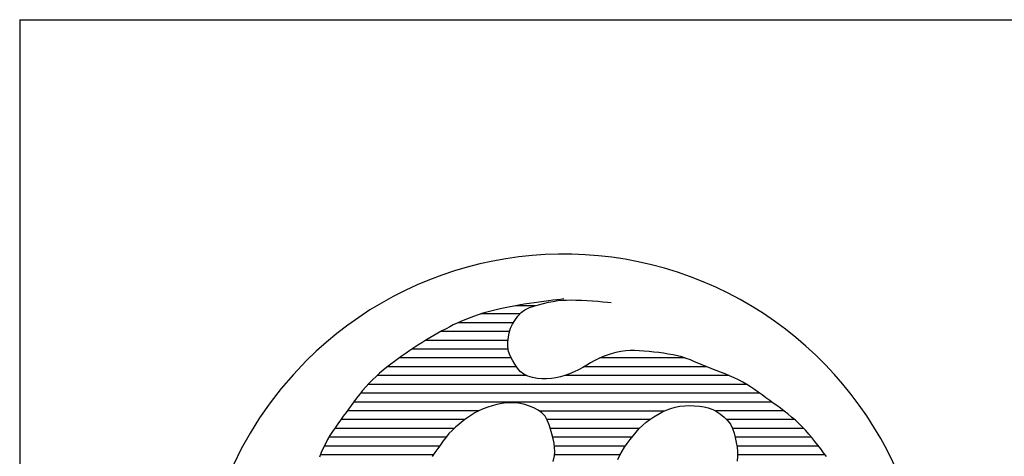
# Model space of a CAD drawing. Units: inches. Extents: x 0 to 34, y 0 to 22.
# Drawn here: x 27.9 to 28.4, y 2.8 to 3.1 of the extents above; entities that cross this region are included whole.
import ezdxf

# ---------------------------------------------------------------- set-up
doc = ezdxf.new("R2010")
doc.units = ezdxf.units.IN
doc.header["$LTSCALE"] = 1.87
doc.header["$MEASUREMENT"] = 0
doc.layers.get('0').update_dxf_attribs({"linetype": 'CONTINUOUS'})

# ---------------------------------------------------------------- blocks, each defined once
blk = doc.blocks.new('GE-MULTILIN_BL2', base_point=(28.61772, 2.76647))
at = {"color": 2, "linetype": 'CONTINUOUS'}
for p, q in [((28.14468, 2.92), (28.14216, 2.91956)), ((28.14721, 2.92041), (28.14468, 2.92)), ((28.14973, 2.92081), (28.14721, 2.92041)), ((28.15222, 2.92117), (28.14973, 2.92081)), ((28.15202, 2.91954), (28.15435, 2.92023)), ((28.15464, 2.92151), (28.15222, 2.92117)), ((28.15435, 2.92023), (28.15675, 2.92086)), ((28.15699, 2.92183), (28.15464, 2.92151)), ((28.15675, 2.92086), (28.15913, 2.92141)), ((28.15923, 2.92212), (28.15699, 2.92183)), ((28.15913, 2.92141), (28.16145, 2.92188)), ((28.16135, 2.92239), (28.15923, 2.92212)), ((28.16333, 2.92263), (28.16135, 2.92239)), ((28.16145, 2.92188), (28.16374, 2.92222)), ((28.16513, 2.92285), (28.16333, 2.92263)), ((28.16374, 2.92222), (28.1661, 2.92244)), ((28.16675, 2.92304), (28.16513, 2.92285)), ((28.1661, 2.92244), (28.16807, 2.92253)), ((28.16807, 2.92253), (28.17024, 2.92255)), ((28.17024, 2.92255), (28.17267, 2.92251)), ((28.17267, 2.92251), (28.17541, 2.9224)), ((28.17541, 2.9224), (28.1781, 2.92224)), ((28.1781, 2.92224), (28.18071, 2.92207)), ((28.18071, 2.92207), (28.18334, 2.92189)), ((28.18334, 2.92189), (28.18584, 2.9217)), ((28.18584, 2.9217), (28.18807, 2.92152)), ((28.18807, 2.92152), (28.18988, 2.92138)), ((28.12468, 2.91527), (28.12242, 2.91448)), ((28.12705, 2.91603), (28.12468, 2.91527)), ((28.14515, 2.91571), (28.12603, 2.91571)), ((28.12956, 2.91676), (28.12705, 2.91603)), ((28.1322, 2.91745), (28.12956, 2.91676)), ((28.13486, 2.91809), (28.1322, 2.91745)), ((28.13723, 2.9186), (28.13486, 2.91809)), ((28.13967, 2.91909), (28.13723, 2.9186)), ((28.14216, 2.91956), (28.13967, 2.91909)), ((28.15266, 2.91974), (28.1432, 2.91974)), ((28.14421, 2.91459), (28.14583, 2.91639)), ((28.14583, 2.91639), (28.14763, 2.91772)), ((28.14763, 2.91772), (28.14993, 2.91881)), ((28.14993, 2.91881), (28.15202, 2.91954)), ((28.11436, 2.91115), (28.11254, 2.91028)), ((28.11625, 2.912), (28.11436, 2.91115)), ((28.14201, 2.91139), (28.11488, 2.91139)), ((28.11821, 2.91285), (28.11625, 2.912)), ((28.12027, 2.91368), (28.11821, 2.91285)), ((28.12242, 2.91448), (28.12027, 2.91368)), ((28.14063, 2.90871), (28.1416, 2.91073)), ((28.1416, 2.91073), (28.14271, 2.91247)), ((28.14271, 2.91247), (28.14421, 2.91459)), ((28.1049, 2.90626), (28.10293, 2.90514)), ((28.10691, 2.90737), (28.1049, 2.90626)), ((28.14012, 2.90707), (28.10636, 2.90707)), ((28.10897, 2.90847), (28.10691, 2.90737)), ((28.11077, 2.9094), (28.10897, 2.90847)), ((28.11254, 2.91028), (28.11077, 2.9094)), ((28.13953, 2.90431), (28.13998, 2.90651)), ((28.13998, 2.90651), (28.14063, 2.90871)), ((28.09711, 2.90161), (28.09518, 2.90037)), ((28.09904, 2.90282), (28.09711, 2.90161)), ((28.13931, 2.90275), (28.09893, 2.90275)), ((28.10098, 2.90399), (28.09904, 2.90282)), ((28.10293, 2.90514), (28.10098, 2.90399)), ((28.13923, 2.8997), (28.13924, 2.90204)), ((28.13924, 2.90204), (28.13953, 2.90431)), ((28.08937, 2.89647), (28.08749, 2.89516)), ((28.09124, 2.89775), (28.08937, 2.89647)), ((28.09322, 2.89908), (28.09124, 2.89775)), ((28.13938, 2.89843), (28.09224, 2.89843)), ((28.09518, 2.90037), (28.09322, 2.89908)), ((28.13962, 2.89735), (28.13923, 2.8997)), ((28.14043, 2.89508), (28.13962, 2.89735)), ((28.19, 2.89615), (28.18791, 2.89549)), ((28.19227, 2.89675), (28.19, 2.89615)), ((28.19468, 2.89723), (28.19227, 2.89675)), ((28.19708, 2.89755), (28.19468, 2.89723)), ((28.1992, 2.8977), (28.19708, 2.89755)), ((28.20138, 2.89773), (28.1992, 2.8977)), ((28.20364, 2.89766), (28.20138, 2.89773)), ((28.20602, 2.8975), (28.20364, 2.89766)), ((28.20854, 2.89728), (28.20602, 2.8975)), ((28.21091, 2.89702), (28.20854, 2.89728)), ((28.21323, 2.89674), (28.21091, 2.89702)), ((28.21559, 2.89641), (28.21323, 2.89674)), ((28.21795, 2.89604), (28.21559, 2.89641)), ((28.22025, 2.89561), (28.21795, 2.89604)), ((28.08185, 2.89102), (28.08, 2.88957)), ((28.08373, 2.89243), (28.08185, 2.89102)), ((28.08561, 2.89382), (28.08373, 2.89243)), ((28.08749, 2.89516), (28.08561, 2.89382)), ((28.14089, 2.89411), (28.08601, 2.89411)), ((28.1415, 2.89295), (28.14043, 2.89508)), ((28.14264, 2.89106), (28.1415, 2.89295)), ((28.14397, 2.88908), (28.14264, 2.89106)), ((28.17983, 2.8917), (28.17795, 2.8906)), ((28.18186, 2.89284), (28.17983, 2.8917)), ((28.18381, 2.89384), (28.18186, 2.89284)), ((28.18593, 2.89476), (28.18381, 2.89384)), ((28.22613, 2.89411), (28.18439, 2.89411)), ((28.18791, 2.89549), (28.18593, 2.89476)), ((28.22246, 2.89513), (28.22025, 2.89561)), ((28.22455, 2.89459), (28.22246, 2.89513)), ((28.22676, 2.89389), (28.22455, 2.89459)), ((28.22882, 2.89312), (28.22676, 2.89389)), ((28.23083, 2.89228), (28.22882, 2.89312)), ((28.2329, 2.89138), (28.23083, 2.89228)), ((28.23511, 2.89043), (28.2329, 2.89138)), ((28.07642, 2.88658), (28.07471, 2.88505)), ((28.07819, 2.88809), (28.07642, 2.88658)), ((28.08, 2.88957), (28.07819, 2.88809)), ((28.14347, 2.88979), (28.08028, 2.88979)), ((28.1454, 2.88741), (28.14397, 2.88908)), ((28.14716, 2.88615), (28.1454, 2.88741)), ((28.16953, 2.88626), (28.16725, 2.88543)), ((28.17174, 2.88724), (28.16953, 2.88626)), ((28.17389, 2.88832), (28.17174, 2.88724)), ((28.17598, 2.88947), (28.17389, 2.88832)), ((28.17795, 2.8906), (28.17598, 2.88947)), ((28.23668, 2.88979), (28.17654, 2.88979)), ((28.2373, 2.88954), (28.23511, 2.89043)), ((28.23928, 2.88878), (28.2373, 2.88954)), ((28.24137, 2.88798), (28.23928, 2.88878)), ((28.24355, 2.88715), (28.24137, 2.88798)), ((28.24577, 2.88628), (28.24355, 2.88715)), ((28.248, 2.88537), (28.24577, 2.88628)), ((28.07137, 2.88179), (28.06968, 2.87995)), ((28.07307, 2.8835), (28.07137, 2.88179)), ((28.07471, 2.88505), (28.07307, 2.8835)), ((28.14859, 2.88547), (28.07516, 2.88547)), ((28.1491, 2.88526), (28.14716, 2.88615)), ((28.15137, 2.88455), (28.1491, 2.88526)), ((28.15379, 2.88406), (28.15137, 2.88455)), ((28.15602, 2.88384), (28.15379, 2.88406)), ((28.1583, 2.88382), (28.15602, 2.88384)), ((28.16065, 2.88399), (28.1583, 2.88382)), ((28.16287, 2.88432), (28.16065, 2.88399)), ((28.16503, 2.88479), (28.16287, 2.88432)), ((28.16725, 2.88543), (28.16503, 2.88479)), ((28.24777, 2.88547), (28.16735, 2.88547)), ((28.2502, 2.88441), (28.248, 2.88537)), ((28.25234, 2.88339), (28.2502, 2.88441)), ((28.2544, 2.88229), (28.25234, 2.88339)), ((28.25638, 2.88113), (28.2544, 2.88229)), ((28.06808, 2.87811), (28.06658, 2.87627)), ((28.26272, 2.87683), (28.06702, 2.87683)), ((28.06968, 2.87995), (28.06808, 2.87811)), ((28.25636, 2.88115), (28.07076, 2.88115)), ((28.2583, 2.87991), (28.25638, 2.88113)), ((28.26017, 2.87865), (28.2583, 2.87991)), ((28.26202, 2.87733), (28.26017, 2.87865)), ((28.26388, 2.87598), (28.26202, 2.87733)), ((28.06378, 2.87262), (28.06248, 2.87083)), ((28.26865, 2.87251), (28.0637, 2.87251)), ((28.06515, 2.87443), (28.06378, 2.87262)), ((28.06658, 2.87627), (28.06515, 2.87443)), ((28.13632, 2.87172), (28.13395, 2.87127)), ((28.13865, 2.87203), (28.13632, 2.87172)), ((28.14088, 2.87218), (28.13865, 2.87203)), ((28.14318, 2.87213), (28.14088, 2.87218)), ((28.14544, 2.87183), (28.14318, 2.87213)), ((28.14767, 2.87128), (28.14544, 2.87183)), ((28.26577, 2.87459), (28.26388, 2.87598)), ((28.26764, 2.87323), (28.26577, 2.87459)), ((28.26935, 2.872), (28.26764, 2.87323)), ((28.2711, 2.87074), (28.26935, 2.872)), ((28.05999, 2.86737), (28.05863, 2.8655)), ((28.06122, 2.86908), (28.05999, 2.86737)), ((28.12501, 2.86818), (28.06058, 2.86818)), ((28.06248, 2.87083), (28.06122, 2.86908)), ((28.12309, 2.86715), (28.12111, 2.86593)), ((28.12514, 2.86825), (28.12309, 2.86715)), ((28.12726, 2.86921), (28.12514, 2.86825)), ((28.12943, 2.87002), (28.12726, 2.86921)), ((28.13165, 2.8707), (28.12943, 2.87002)), ((28.13395, 2.87127), (28.13165, 2.8707)), ((28.1499, 2.87052), (28.14767, 2.87128)), ((28.1521, 2.8696), (28.1499, 2.87052)), ((28.15419, 2.86848), (28.1521, 2.8696)), ((28.15599, 2.86717), (28.15419, 2.86848)), ((28.15465, 2.86818), (28.2162, 2.86818)), ((28.1575, 2.86553), (28.15599, 2.86717)), ((28.21284, 2.8664), (28.21484, 2.86751)), ((28.21484, 2.86751), (28.21692, 2.86851)), ((28.21692, 2.86851), (28.2191, 2.86937)), ((28.2191, 2.86937), (28.22135, 2.87)), ((28.22135, 2.87), (28.22363, 2.87042)), ((28.22363, 2.87042), (28.22596, 2.87065)), ((28.22596, 2.87065), (28.22828, 2.87074)), ((28.22828, 2.87074), (28.23068, 2.8707)), ((28.23068, 2.8707), (28.2332, 2.87051)), ((28.2332, 2.87051), (28.2355, 2.87018)), ((28.2355, 2.87018), (28.23752, 2.86972)), ((28.23752, 2.86972), (28.23969, 2.86891)), ((28.23969, 2.86891), (28.24161, 2.86781)), ((28.27456, 2.86818), (28.24103, 2.86818)), ((28.24161, 2.86781), (28.24348, 2.8665)), ((28.27289, 2.86943), (28.2711, 2.87074)), ((28.27471, 2.86807), (28.27289, 2.86943)), ((28.27654, 2.86664), (28.27471, 2.86807)), ((28.05724, 2.86361), (28.05589, 2.86174)), ((28.05863, 2.8655), (28.05724, 2.86361)), ((28.11818, 2.86387), (28.05743, 2.86387)), ((28.11732, 2.86321), (28.11542, 2.8617)), ((28.11919, 2.8646), (28.11732, 2.86321)), ((28.12111, 2.86593), (28.11919, 2.8646)), ((28.15863, 2.8636), (28.1575, 2.86553)), ((28.20883, 2.86387), (28.1585, 2.86387)), ((28.15955, 2.86133), (28.15863, 2.8636)), ((28.20532, 2.86107), (28.2071, 2.86258)), ((28.2071, 2.86258), (28.20895, 2.86395)), ((28.20895, 2.86395), (28.21088, 2.86521)), ((28.21088, 2.86521), (28.21284, 2.8664)), ((28.24348, 2.8665), (28.24524, 2.86512)), ((28.24524, 2.86512), (28.24696, 2.86348)), ((28.27986, 2.86387), (28.2466, 2.86387)), ((28.24696, 2.86348), (28.2484, 2.86158)), ((28.27838, 2.86514), (28.27654, 2.86664)), ((28.28023, 2.86354), (28.27838, 2.86514)), ((28.28206, 2.86185), (28.28023, 2.86354)), ((28.05331, 2.85802), (28.05209, 2.85611)), ((28.05457, 2.85989), (28.05331, 2.85802)), ((28.11294, 2.85954), (28.05433, 2.85954)), ((28.05589, 2.86174), (28.05457, 2.85989)), ((28.11193, 2.85859), (28.11043, 2.85701)), ((28.1136, 2.86015), (28.11193, 2.85859)), ((28.11542, 2.8617), (28.1136, 2.86015)), ((28.16027, 2.85912), (28.15955, 2.86133)), ((28.20376, 2.85954), (28.16014, 2.85954)), ((28.16091, 2.85684), (28.16027, 2.85912)), ((28.20067, 2.85597), (28.20216, 2.85777)), ((28.20216, 2.85777), (28.2037, 2.85948)), ((28.2037, 2.85948), (28.20532, 2.86107)), ((28.2484, 2.86158), (28.24942, 2.85951)), ((28.28436, 2.85954), (28.2494, 2.85954)), ((28.24942, 2.85951), (28.25017, 2.85729)), ((28.25017, 2.85729), (28.25074, 2.85505)), ((28.28377, 2.86015), (28.28206, 2.86185)), ((28.28533, 2.85851), (28.28377, 2.86015)), ((28.28685, 2.8568), (28.28533, 2.85851)), ((28.05093, 2.85413), (28.04983, 2.85207)), ((28.05209, 2.85611), (28.05093, 2.85413)), ((28.10896, 2.85522), (28.05156, 2.85522)), ((28.10766, 2.85348), (28.10624, 2.85148)), ((28.10901, 2.85529), (28.10766, 2.85348)), ((28.11043, 2.85701), (28.10901, 2.85529)), ((28.16148, 2.85451), (28.16091, 2.85684)), ((28.20008, 2.85522), (28.16132, 2.85522)), ((28.16193, 2.85227), (28.16148, 2.85451)), ((28.19784, 2.85222), (28.19923, 2.8541)), ((28.19923, 2.8541), (28.20067, 2.85597)), ((28.2882, 2.85522), (28.2507, 2.85522)), ((28.25074, 2.85505), (28.25126, 2.85269)), ((28.25126, 2.85269), (28.25166, 2.85041)), ((28.28836, 2.85503), (28.28685, 2.8568)), ((28.28984, 2.85322), (28.28836, 2.85503)), ((28.29129, 2.85137), (28.28984, 2.85322)), ((28.04785, 2.84773), (28.04694, 2.8455)), ((28.04881, 2.84993), (28.04785, 2.84773)), ((28.04983, 2.85207), (28.04881, 2.84993)), ((28.10582, 2.8509), (28.04927, 2.8509)), ((28.10353, 2.84773), (28.10217, 2.84576)), ((28.10491, 2.84964), (28.10353, 2.84773)), ((28.10624, 2.85148), (28.10491, 2.84964)), ((28.16221, 2.85027), (28.16193, 2.85227)), ((28.16208, 2.84607), (28.16228, 2.8483)), ((28.1969, 2.8509), (28.16214, 2.8509)), ((28.16228, 2.8483), (28.16221, 2.85027)), ((28.19411, 2.84637), (28.19525, 2.84837)), ((28.19525, 2.84837), (28.1965, 2.85032)), ((28.1965, 2.85032), (28.19784, 2.85222)), ((28.29164, 2.8509), (28.25159, 2.8509)), ((28.25166, 2.85041), (28.25188, 2.8482)), ((28.25188, 2.8482), (28.2519, 2.84588)), ((28.29271, 2.84949), (28.29129, 2.85137)), ((28.29409, 2.84761), (28.29271, 2.84949)), ((28.29543, 2.84573), (28.29409, 2.84761)), ((28.10273, 2.84658), (28.04737, 2.84658)), ((28.16155, 2.84334), (28.16208, 2.84607)), ((28.19422, 2.84658), (28.16215, 2.84658)), ((28.19312, 2.84437), (28.19411, 2.84637)), ((28.2519, 2.84588), (28.25177, 2.84358)), ((28.29483, 2.84658), (28.25192, 2.84658))]:
    blk.add_line(p, q, dxfattribs=at)
for start, end in [(0, 135), (135, 224.9999)]:
    blk.add_arc((28.16675, 2.76647), 0.17857, start, end, dxfattribs=at)

msp = doc.modelspace()

# ---------------------------------------------------------------- linework, layer by layer
at = {"color": 2, "linetype": 'CONTINUOUS'}
for q in [(33, 3.06), (27.9, 0.5)]:
    msp.add_line((27.9, 3.06), q, dxfattribs=at)

# ---------------------------------------------------------------- block references
msp.add_blockref('GE-MULTILIN_BL2', (28.61772, 2.76647), dxfattribs=at)

doc.saveas('drawing.dxf')
